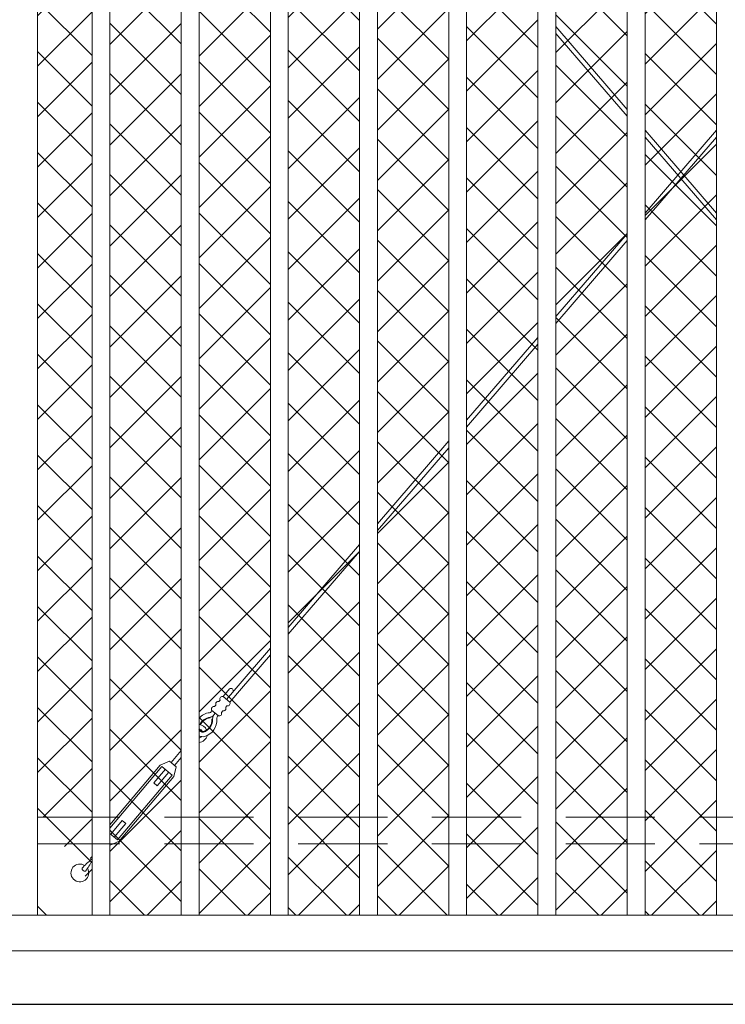
# Model space of a CAD drawing. Extents: x -251 to 9453, y -62 to 812.
# Drawn here: x 9137 to 9177, y 558 to 613 of the extents above; entities that cross this region are included whole.
import ezdxf

# ---------------------------------------------------------------- set-up
doc = ezdxf.new("R2010")
doc.units = 0
doc.header["$LTSCALE"] = 10
doc.header["$MEASUREMENT"] = 0
doc.linetypes.add('DASHED', pattern=[0.75, 0.5, -0.25])
for name, color, linetype, lineweight in [('2', 5, 'CONTINUOUS', 30), ('3', 6, 'CONTINUOUS', 20), ('4', 80, 'CONTINUOUS', 15), ('5', 50, 'CONTINUOUS', 9)]:
    doc.layers.add(name, color=color, linetype=linetype, lineweight=lineweight)

msp = doc.modelspace()

# ---------------------------------------------------------------- hatches: boundary and pattern name
at = {"layer": '5'}
h = msp.add_hatch(dxfattribs=at)
h.set_pattern_fill('_USER', color=256, scale=2, angle=45, double=1, pattern_type=0)
h.set_pattern_definition([(45, (-653.1137, -746.9062), (-1.41421356, 1.41421356), []), (135, (-653.1137, -746.9062), (-1.41421356, -1.41421356), [])])
h.paths.add_polyline_path([(9141.54489, 564.36956), (9141.54489, 634.72481), (9138.49013, 634.72481), (9138.49013, 568.72481)])
h.paths.add_polyline_path([(9146.54489, 562.72481), (9146.54489, 634.72481), (9142.54489, 634.72481), (9142.54489, 563.37725), (9143.20239, 562.72481)])
h.paths.add_polyline_path([(9151.54489, 562.72481), (9151.54489, 634.72481), (9147.54489, 634.72481), (9147.54489, 562.72481)])
h.paths.add_polyline_path([(9156.54489, 562.72481), (9156.54489, 634.72481), (9152.54489, 634.72481), (9152.54489, 562.72481)])
h.paths.add_polyline_path([(9161.54489, 562.72481), (9161.54489, 634.72481), (9157.54489, 634.72481), (9157.54489, 562.72481)])
h.paths.add_polyline_path([(9166.54489, 562.72481), (9166.54489, 634.72481), (9162.54489, 634.72481), (9162.54489, 562.72481)])
h.paths.add_polyline_path([(9171.54489, 562.72481), (9171.54489, 634.72481), (9167.54489, 634.72481), (9167.54489, 562.72481)])
h.paths.add_polyline_path([(9176.54489, 562.72481), (9176.54489, 634.72481), (9172.54489, 634.72481), (9172.54489, 562.72481)])
h.paths.add_polyline_path([(9181.54489, 562.72481), (9181.54489, 634.72481), (9177.54489, 634.72481), (9177.54489, 562.72481)])
h.paths.add_polyline_path([(9186.54489, 562.72481), (9186.54489, 634.72481), (9182.54489, 634.72481), (9182.54489, 562.72481)])
h.paths.add_polyline_path([(9191.54489, 562.72481), (9191.54489, 634.72481), (9187.54489, 634.72481), (9187.54489, 562.72481)])
h.paths.add_polyline_path([(9196.54489, 562.72481), (9196.54489, 634.72481), (9192.54489, 634.72481), (9192.54489, 562.72481)])
h.paths.add_polyline_path([(9201.54489, 562.72481), (9201.54489, 634.72481), (9197.54489, 634.72481), (9197.54489, 562.72481)])
h.paths.add_polyline_path([(9206.54489, 563.33569), (9206.54489, 634.72481), (9202.54489, 634.72481), (9202.54489, 562.72481), (9205.93401, 562.72481)])
h.paths.add_polyline_path([(9207.54489, 634.72481), (9207.54489, 564.33569), (9210.59971, 568.72481), (9210.59959, 634.72481)])

# ---------------------------------------------------------------- linework, layer by layer
at = {"layer": '2'}
msp.add_line((8616.59965, 557.73104), (9260.59965, 557.73104), dxfattribs=at)
at = {"layer": '3'}
msp.add_lwpolyline([(9136.49013, 562.72481), (9138.49013, 562.72481), (9138.49013, 645.73727), (9136.49013, 645.73727)], close=True, dxfattribs=at)
msp.add_lwpolyline([(8804.59965, 560.73104), (9210.59965, 560.73104), (9210.59965, 562.72481), (8804.59965, 562.72481)], dxfattribs=at)
at = {"layer": '4'}
for p, q in [((9141.54489, 640.23727), (9141.54489, 562.72481)), ((9142.54489, 640.23727), (9142.54489, 562.72481)), ((9146.54489, 640.23727), (9146.54489, 562.72481)), ((9147.54489, 640.23727), (9147.54489, 562.72481)), ((9151.54489, 640.23727), (9151.54489, 562.72481)), ((9152.54489, 640.23727), (9152.54489, 562.72481)), ((9156.54489, 640.23727), (9156.54489, 562.72481)), ((9157.54489, 640.23727), (9157.54489, 562.72481)), ((9161.54489, 640.23727), (9161.54489, 562.72481)), ((9162.54489, 640.23727), (9162.54489, 562.72481)), ((9166.54489, 640.23727), (9166.54489, 562.72481)), ((9167.54489, 640.23727), (9167.54489, 562.72481)), ((9171.54489, 640.23727), (9171.54489, 562.72481)), ((9172.54489, 640.23727), (9172.54489, 562.72481)), ((9176.54489, 640.23727), (9176.54489, 562.72481))]:
    msp.add_line(p, q, dxfattribs=at)
at = {"layer": '4', "linetype": 'DASHED'}
for p, q in [((9210.59965, 568.23104), (9138.49013, 568.23104)), ((9210.59965, 566.73104), (9138.49013, 566.73104))]:
    msp.add_line(p, q, dxfattribs=at)
at = {"layer": '5'}
for p, q in [((9167.54489, 612.55155), (9171.54489, 607.90523)), ((9167.54489, 612.16839), (9171.54489, 607.52207)), ((9176.54489, 606.74365), (9172.54489, 602.09733)), ((9172.54489, 606.74365), (9176.54489, 602.09733)), ((9176.54489, 606.36049), (9172.54489, 601.71417)), ((9172.54489, 606.36049), (9176.54489, 601.71417)), ((9171.54489, 600.93575), (9167.54489, 596.28943)), ((9171.54489, 600.55259), (9167.54489, 595.90627)), ((9166.54489, 595.12785), (9162.54489, 590.48153)), ((9166.54489, 594.74469), (9162.54489, 590.09837)), ((9161.54489, 589.31995), (9157.54489, 584.67363)), ((9161.54489, 588.93679), (9157.54489, 584.29047)), ((9156.54489, 583.51205), (9152.54489, 578.86573)), ((9156.54489, 583.12889), (9152.54489, 578.48257)), ((9151.54489, 577.70415), (9149.72929, 575.59517)), ((9151.54489, 577.32099), (9149.92054, 575.43416)), ((9148.89401, 574.99117), (9149.25298, 575.41758)), ((9149.08526, 574.83017), (9149.72929, 575.59517)), ((9149.27651, 574.66916), (9149.92054, 575.43416)), ((9148.17081, 573.79322), (9148.1681, 573.82436)), ((9148.26223, 573.71625), (9148.29337, 573.7189)), ((9145.97767, 571.28943), (9146.54489, 571.96321)), ((9146.16892, 571.12842), (9146.54489, 571.57502)), ((9145.65565, 570.90693), (9145.01162, 570.14193)), ((9145.36878, 571.14844), (9145.88204, 571.36993)), ((9146.03815, 570.58491), (9145.4644, 571.06794)), ((9146.26454, 571.04792), (9145.88204, 571.36993)), ((9146.13378, 570.50441), (9146.26454, 571.04792)), ((9145.8469, 570.74592), (9145.20287, 569.98092)), ((9145.01162, 570.14193), (9145.20287, 569.98092)), ((9142.59652, 567.27317), (9143.24055, 568.03817)), ((9142.78777, 567.11216), (9143.4318, 567.87716)), ((9143.24055, 568.03817), (9143.4318, 567.87716)), ((9142.97902, 566.95115), (9142.54489, 567.31663)), ((9142.56138, 566.64916), (9142.54489, 566.66304)), ((9143.07465, 566.87065), (9142.56138, 566.64916)), ((9141.54489, 566.02401), (9141.44792, 565.90882))]:
    msp.add_line(p, q, dxfattribs=at)
for points in [[(9148.65537, 574.70771), (9148.72726, 574.79311)], [(9148.89401, 574.99117), (9149.27651, 574.66916)], [(9148.63248, 573.90416), (9148.24998, 574.22617)], [(9148.41672, 574.42424), (9148.48862, 574.50964)], [(9148.87112, 574.18763), (9148.79923, 574.10223)], [(9149.10976, 574.47109), (9149.03787, 574.38569)], [(9142.54489, 567.79412), (9145.36878, 571.14844)], [(9142.54489, 567.60003), (9145.4644, 571.06794)], [(9146.03815, 570.58491), (9142.97902, 566.95115)], [(9146.13378, 570.50441), (9143.07465, 566.87065)], [(9141.43877, 565.77618), (9138.49013, 568.72481), (9138.49013, 563.22481)], [(9141.54489, 565.67005), (9141.43877, 565.77618)], [(9138.49013, 563.22481), (9138.99013, 562.72481), (9144.49013, 562.72481), (9142.54489, 564.67005)]]:
    msp.add_lwpolyline(points, dxfattribs=at)
for centre, radius, start, end in [((9149.33451, 575.32089), 0.12648, 327.522762, 130.136435), ((9148.85678, 574.85329), 0.14282, 74.890983, 204.923374), ((9148.06773, 574.32948), 0.25633, 285.415182, 328.511022), ((9148.3795, 574.28636), 0.14282, 74.890983, 204.923374), ((9148.61814, 574.56983), 0.14282, 74.890983, 204.923374), ((9148.90835, 574.32551), 0.14282, 254.890983, 24.923374), ((9149.14699, 574.60898), 0.14282, 254.890983, 24.923374), ((9148.24261, 573.14394), 0.94448, 96.48933, 137.623358), ((9148.22816, 573.13243), 0.69453, 94.960242, 156.551499), ((9148.22816, 573.13243), 0.66328, 94.960242, 155.963055), ((9147.60133, 573.66013), 0.66328, 285.317163, 4.854115), ((9147.60133, 573.66013), 0.69453, 285.317163, 4.854115), ((9147.60133, 573.66013), 0.94453, 285.317163, 4.854115), ((9148.07006, 574.20764), 0.39562, 284.349031, 339.099188), ((9148.82278, 573.66636), 0.53201, 133.501461, 174.332535), ((9149.01712, 573.7139), 0.47537, 152.318713, 176.846203), ((9148.66971, 574.04204), 0.14282, 254.890983, 24.923374), ((9147.50992, 572.91541), 0.25, 24.107436, 83.358135), ((9147.7441, 573.19367), 0.20743, 188.296992, 281.315898), ((9147.50992, 572.91541), 0.5, 22.813876, 85.98914), ((9147.74422, 573.19373), 0.17631, 191.798929, 280.564392), ((9147.50992, 572.91541), 0.5, 274.01086, 346.944249), ((9147.74371, 573.19343), 0.45702, 244.21245, 283.556853), ((9147.50992, 572.91541), 0.25, 278.041545, 315.387823), ((9140.86145, 565.09613), 0.5, 56.855824, 31.272184), ((9141.13626, 565.34452), 0.15068, 173.849774, 285.964583), ((9145.25093, 561.4034), 5.81771, 129.92783, 137.139922), ((9136.86746, 568.38666), 5.36052, 323.520671, 330.758798), ((9141.54824, 565.84553), 0.03667, 95.240234, 148.440034)]:
    msp.add_arc(centre, radius, start, end, dxfattribs=at)

doc.saveas('drawing.dxf')
